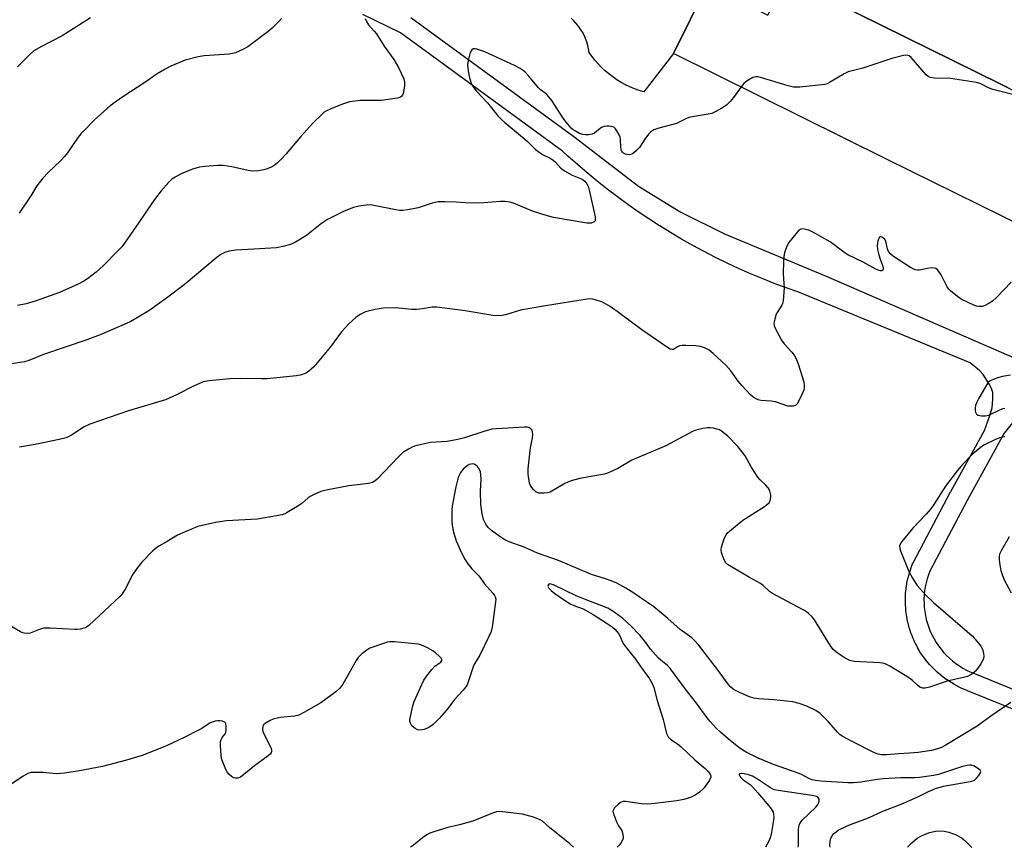
# Model space of a CAD drawing. Units: inches. Extents: x 1255762 to 1261762, y 485455 to 489455.
# Drawn here: x 1260660 to 1260978, y 485455 to 485722 of the extents above; entities that cross this region are included whole.
import ezdxf

# ---------------------------------------------------------------- set-up
doc = ezdxf.new("R2010")
doc.units = ezdxf.units.IN
doc.header["$MEASUREMENT"] = 0
for name, color, linetype in [('BLDG-Footprint', 5, 'Continuous'), ('TRANS-Non Street Sidewalk', 7, 'Continuous'), ('TRANS-Parking Lot', 4, 'Continuous'), ('Undefined', 1, 'Continuous')]:
    doc.layers.add(name, color=color, linetype=linetype)

msp = doc.modelspace()

# ---------------------------------------------------------------- linework, layer by layer
at = {"layer": 'BLDG-Footprint', "elevation": 284.42}
msp.add_lwpolyline([(1260907.3, 485735.85), (1260976.54, 485701.57), (1260978.69, 485700.5), (1260997.38, 485691.25), (1261016.07, 485681.99), (1260999.19, 485647.89), (1260939.86, 485677.27), (1260870.84, 485711.45), (1260881.77, 485733.53), (1260901.34, 485723.83), (1260903.59, 485728.36), (1260906.56, 485734.36)], close=True, dxfattribs=at)
at = {"layer": 'TRANS-Non Street Sidewalk'}
for points in [[(1260989.71, 485495.9, 0), (1260965.71, 485505.64, 0), (1260965.63, 485505.68, 0), (1260964.3, 485506.23, 0), (1260964.16, 485506.29, 0), (1260962.81, 485506.93, 0), (1260962.65, 485507.01, 0), (1260961.33, 485507.73, 0), (1260961.27, 485507.76, 0), (1260961.19, 485507.81, 0), (1260959.91, 485508.6, 0), (1260959.79, 485508.68, 0), (1260958.55, 485509.53, 0), (1260958.43, 485509.63, 0), (1260957.24, 485510.55, 0), (1260957.13, 485510.63, 0), (1260955.98, 485511.62, 0), (1260955.85, 485511.74, 0), (1260954.77, 485512.78, 0), (1260954.67, 485512.88, 0), (1260953.64, 485513.97, 0), (1260953.52, 485514.1, 0), (1260952.56, 485515.26, 0), (1260952.47, 485515.37, 0), (1260951.56, 485516.57, 0), (1260951.47, 485516.69, 0), (1260950.63, 485517.93, 0), (1260950.53, 485518.09, 0), (1260949.75, 485519.39, 0), (1260949.69, 485519.51, 0), (1260948.98, 485520.84, 0), (1260948.92, 485520.98, 0), (1260948.29, 485522.34, 0), (1260948.23, 485522.48, 0), (1260947.67, 485523.87, 0), (1260947.63, 485523.96, 0), (1260947.61, 485524.03, 0), (1260947.13, 485525.45, 0), (1260947.08, 485525.6, 0), (1260946.67, 485527.05, 0), (1260946.63, 485527.2, 0), (1260946.3, 485528.66, 0), (1260946.27, 485528.81, 0), (1260946.02, 485530.3, 0), (1260946, 485530.46, 0), (1260945.83, 485531.95, 0), (1260945.82, 485532.11, 0), (1260945.73, 485533.61, 0), (1260945.72, 485533.77, 0), (1260945.71, 485535.28, 0), (1260945.71, 485535.43, 0), (1260945.78, 485536.92, 0), (1260945.8, 485537.08, 0), (1260945.94, 485538.57, 0), (1260945.96, 485538.73, 0), (1260946.18, 485540.21, 0), (1260946.2, 485540.28, 0), (1260946.22, 485540.38, 0), (1260946.53, 485541.85, 0), (1260946.56, 485541.99, 0), (1260946.94, 485543.43, 0), (1260946.99, 485543.6, 0), (1260947.45, 485545.02, 0), (1260947.49, 485545.15, 0), (1260948.04, 485546.58, 0), (1260948.19, 485546.9, 0), (1260960.3, 485569.88, 0), (1260960.36, 485569.99, 0), (1260971.2, 485589.74, 0), (1260972.9, 485594.26, 0), (1260973.69, 485596.99, 0), (1260973.99, 485599.8, 0), (1260973.9, 485601.99, 0), (1260973.54, 485603.22, 0), (1260972.9, 485604.59, 0), (1260970.85, 485607.82, 0), (1260969.73, 485608.96, 0), (1260966.57, 485611.5, 0), (1260910.98, 485634.44, 0), (1260907.23, 485635.76, 0), (1260903.37, 485637.2, 0), (1260903.31, 485637.22, 0), (1260899.49, 485638.74, 0), (1260895.67, 485640.35, 0), (1260891.89, 485642.02, 0), (1260888.14, 485643.76, 0), (1260884.41, 485645.59, 0), (1260880.73, 485647.48, 0), (1260877.09, 485649.45, 0), (1260873.49, 485651.49, 0), (1260869.92, 485653.6, 0), (1260866.43, 485655.76, 0), (1260866.37, 485655.79, 0), (1260862.92, 485658.03, 0), (1260859.48, 485660.34, 0), (1260856.09, 485662.72, 0), (1260852.75, 485665.17, 0), (1260849.46, 485667.67, 0), (1260846.21, 485670.25, 0), (1260843.04, 485672.87, 0), (1260843, 485672.91, 0), (1260839.88, 485675.6, 0), (1260836.8, 485678.35, 0), (1260835.06, 485679.96, 0), (1260782.79, 485718.13, 0), (1260770.6, 485724.09, 0)], [(1260786.11, 485723.13, 0), (1260838.74, 485684.7, 0), (1260859.51, 485668.64, 0), (1260873.18, 485660.23, 0), (1260887.28, 485653.21, 0), (1260920.09, 485639.58, 0), (1260984.05, 485611.76, 0)], [(1260981.57, 485593.75, 0), (1260977.57, 485588.87, 0), (1260965.62, 485567.12, 0), (1260953.58, 485544.26, 0), (1260953.13, 485543.11, 0), (1260952.72, 485541.82, 0), (1260952.38, 485540.54, 0), (1260952.11, 485539.23, 0), (1260951.9, 485537.9, 0), (1260951.77, 485536.56, 0), (1260951.71, 485535.23, 0), (1260951.72, 485533.89, 0), (1260951.8, 485532.55, 0), (1260951.95, 485531.23, 0), (1260952.17, 485529.9, 0), (1260952.47, 485528.6, 0), (1260952.84, 485527.3, 0), (1260953.27, 485526.03, 0), (1260953.76, 485524.8, 0), (1260954.33, 485523.57, 0), (1260954.96, 485522.37, 0), (1260955.64, 485521.24, 0), (1260956.39, 485520.13, 0), (1260957.21, 485519.05, 0), (1260958.06, 485518.02, 0), (1260958.98, 485517.06, 0), (1260959.95, 485516.12, 0), (1260960.97, 485515.24, 0), (1260962.03, 485514.43, 0), (1260963.14, 485513.66, 0), (1260964.27, 485512.96, 0), (1260965.45, 485512.32, 0), (1260966.66, 485511.74, 0), (1260967.97, 485511.2, 0), (1260968.04, 485511.17, 0), (1260991.5, 485501.65, 0)]]:
    msp.add_polyline3d(points, dxfattribs=at)
at = {"layer": 'TRANS-Parking Lot'}
for points in [[(1260978.69, 485700.5, 0), (1260976.54, 485701.57, 0), (1260907.3, 485735.85, 0)], [(1260881.77, 485733.53, 0), (1260870.84, 485711.45, 0), (1260861.3, 485699.05, 0), (1260859.78, 485699.52, 0), (1260858.28, 485700.07, 0), (1260856.81, 485700.69, 0), (1260855.37, 485701.39, 0), (1260853.97, 485702.15, 0), (1260852.61, 485702.99, 0), (1260851.29, 485703.89, 0), (1260850.02, 485704.86, 0), (1260848.8, 485705.89, 0), (1260847.63, 485706.98, 0), (1260846.52, 485708.12, 0), (1260845.47, 485709.32, 0), (1260844.48, 485710.58, 0), (1260843.59, 485711.81, 0), (1260843.43, 485712.96, 0), (1260843.19, 485714.09, 0), (1260842.87, 485715.21, 0), (1260842.48, 485716.3, 0), (1260842.01, 485717.36, 0), (1260841.47, 485718.39, 0), (1260840.86, 485719.37, 0), (1260840.19, 485720.32, 0), (1260839.45, 485721.21, 0), (1260838.65, 485722.05, 0), (1260837.79, 485722.83, 0)]]:
    msp.add_polyline3d(points, dxfattribs=at)
at = {"layer": 'Undefined'}
for points, elevation in [([(1260682.66, 485723.04), (1260673.49, 485717.22), (1260666.86, 485713.73), (1260664.43, 485712.3), (1260663.29, 485711.4), (1260659.12, 485707.14)], 290), ([(1260982.85, 485697.54), (1260973.9, 485699.84), (1260972.52, 485700.34), (1260969.8, 485701.76), (1260968.71, 485702.09), (1260960.32, 485703.34), (1260955.1, 485703.48), (1260953.72, 485703.67), (1260953.02, 485704.05), (1260952.4, 485704.63), (1260947.6, 485710.17), (1260946.97, 485710.69), (1260946.24, 485710.94), (1260945.12, 485710.83), (1260941.36, 485709.81), (1260931.99, 485706.78), (1260927.25, 485705.57), (1260925.94, 485704.92), (1260921.26, 485702.06), (1260920.5, 485701.69), (1260919.68, 485701.46), (1260911.59, 485700.64), (1260909.56, 485700.58), (1260907.83, 485700.98), (1260898.94, 485703.74), (1260898.08, 485703.93), (1260897.52, 485703.96), (1260896.49, 485703.68), (1260894.67, 485702.68), (1260893.56, 485701.77), (1260892.65, 485700.65)], 284), ([(1260979.6, 485607.62), (1260977.1, 485607.14), (1260975.47, 485606.66), (1260974.13, 485606.16), (1260973.12, 485605.69), (1260972.48, 485605.19), (1260971.96, 485604.52), (1260969.43, 485600.18), (1260968.62, 485598.6), (1260968.38, 485597.78), (1260968.27, 485596.93), (1260968.25, 485596.09), (1260968.33, 485595.57), (1260968.64, 485595), (1260969.2, 485594.62), (1260970.28, 485594.4), (1260971.44, 485594.38), (1260972.67, 485594.67), (1260976.46, 485596.52), (1260977.28, 485596.83), (1260977.83, 485596.93)], 280), ([(1260946.41, 485455.06), (1260947.74, 485456.52), (1260948.6, 485457.31), (1260949.47, 485457.97), (1260951.11, 485458.91), (1260953.44, 485459.85), (1260955.98, 485460.43), (1260958.27, 485460.27), (1260959.71, 485459.92), (1260962.08, 485459.08), (1260963.77, 485458.1), (1260964.9, 485457.27), (1260965.92, 485456.3), (1260967.13, 485455.05)], 278)]:
    msp.add_lwpolyline(points, dxfattribs=dict(at, elevation=elevation))
for points in [[(1260771.33, 485722.74, 286), (1260771.63, 485721.98, 286), (1260772.41, 485720.77, 286), (1260774.29, 485718.7, 286), (1260774.97, 485717.83, 286), (1260777.48, 485713.83, 286), (1260780.63, 485709.52, 286), (1260782.06, 485706.9, 286), (1260783.8, 485703.26, 286), (1260784.05, 485702.18, 286), (1260784.01, 485701.05, 286), (1260783.6, 485698.53, 286), (1260783.43, 485698.04, 286), (1260783.17, 485697.64, 286), (1260782.51, 485697.27, 286), (1260781.68, 485697.07, 286), (1260776.66, 485696.31, 286), (1260775.18, 485696.25, 286), (1260769.82, 485696.25, 286), (1260766.3, 485695.81, 286), (1260764.33, 485695.21, 286), (1260760.2, 485693.59, 286), (1260758.86, 485692.98, 286), (1260758.13, 485692.48, 286), (1260757.46, 485691.91, 286), (1260754.46, 485689.01, 286), (1260750.58, 485684.64, 286), (1260745.86, 485679.01, 286), (1260744.42, 485677.51, 286), (1260742.91, 485676.07, 286), (1260741.99, 485675.33, 286), (1260741, 485674.77, 286), (1260739.68, 485674.2, 286), (1260738.6, 485673.89, 286), (1260736.95, 485673.59, 286), (1260734.98, 485673.48, 286), (1260733.57, 485673.63, 286), (1260728.27, 485674.85, 286), (1260725.49, 485675.27, 286), (1260723.74, 485675.28, 286), (1260719.56, 485674.97, 286), (1260717.81, 485674.71, 286), (1260715.63, 485674.11, 286), (1260711.99, 485672.55, 286), (1260709.97, 485671.55, 286), (1260708.96, 485670.86, 286), (1260707.94, 485669.86, 286), (1260705.47, 485667.07, 286), (1260703.68, 485664.78, 286), (1260702.32, 485662.91, 286), (1260698.33, 485656.86, 286), (1260692.85, 485649.17, 286), (1260691.66, 485647.86, 286), (1260686.88, 485643.03, 286), (1260685.6, 485641.8, 286), (1260684.49, 485640.87, 286), (1260681.75, 485638.72, 286), (1260680.54, 485637.9, 286), (1260678.74, 485636.94, 286), (1260672.66, 485634.28, 286), (1260665.19, 485631.61, 286), (1260661.87, 485630.66, 286), (1260659.1, 485630.11, 286)], [(1260744.32, 485722.78, 288), (1260743.4, 485721.69, 288), (1260741.33, 485719.65, 288), (1260740, 485718.55, 288), (1260733.41, 485713.65, 288), (1260731.88, 485712.81, 288), (1260729.5, 485711.73, 288), (1260728.49, 485711.42, 288), (1260727.4, 485711.26, 288), (1260719.38, 485710.72, 288), (1260717.38, 485710.44, 288), (1260713.21, 485709.35, 288), (1260708.62, 485707.33, 288), (1260706.79, 485706.36, 288), (1260704.23, 485704.86, 288), (1260700.17, 485702.09, 288), (1260693.15, 485697.51, 288), (1260689.89, 485695.26, 288), (1260688.14, 485693.82, 288), (1260683.9, 485689.96, 288), (1260680.58, 485686.65, 288), (1260679.59, 485685.55, 288), (1260678.72, 485684.44, 288), (1260675.27, 485679.4, 288), (1260674.29, 485678.15, 288), (1260673.1, 485676.94, 288), (1260668.85, 485672.95, 288), (1260667.25, 485671.25, 288), (1260665.39, 485668.75, 288), (1260663.37, 485665.47, 288), (1260659.7, 485659.86, 288)], [(1260892.65, 485700.65, 284), (1260890.28, 485697.3, 284), (1260889.16, 485695.98, 284), (1260887.93, 485694.78, 284), (1260886.49, 485693.84, 284), (1260884.48, 485692.71, 284), (1260883.18, 485692.11, 284), (1260882.07, 485691.84, 284), (1260877.5, 485691.12, 284), (1260875.85, 485690.77, 284), (1260874.81, 485690.39, 284), (1260872.89, 485689.35, 284), (1260871.78, 485688.86, 284), (1260866.1, 485687.38, 284), (1260864.49, 485686.78, 284), (1260863.59, 485686.22, 284), (1260862.81, 485685.44, 284), (1260861.64, 485683.83, 284), (1260859.9, 485681.15, 284), (1260858.94, 485680.11, 284), (1260858.08, 485679.39, 284), (1260857.38, 485678.97, 284), (1260856.62, 485678.77, 284), (1260855.83, 485678.81, 284), (1260855.34, 485678.95, 284), (1260854.71, 485679.3, 284), (1260854.35, 485679.62, 284), (1260854.1, 485680.02, 284), (1260853.94, 485680.49, 284), (1260853.83, 485681.27, 284), (1260853.8, 485683.56, 284), (1260853.65, 485684.4, 284), (1260853.32, 485685.18, 284), (1260852.61, 485686.44, 284), (1260852.13, 485687.14, 284), (1260851.55, 485687.68, 284), (1260850.86, 485687.94, 284), (1260850.09, 485688.03, 284), (1260849.3, 485688.02, 284), (1260848.47, 485687.84, 284), (1260847.66, 485687.52, 284), (1260847.16, 485687.23, 284), (1260845.31, 485685.69, 284), (1260844.57, 485685.41, 284), (1260843.49, 485685.21, 284), (1260842.39, 485685.15, 284), (1260841.58, 485685.27, 284), (1260840.53, 485685.68, 284), (1260839.26, 485686.35, 284), (1260838.52, 485686.8, 284), (1260837.86, 485687.32, 284), (1260836.2, 485689.28, 284), (1260835.02, 485690.94, 284), (1260831.55, 485696.33, 284), (1260830.67, 485697.52, 284), (1260829.86, 485698.32, 284), (1260827.87, 485699.81, 284), (1260827.25, 485700.36, 284), (1260824.15, 485704.15, 284), (1260822.98, 485705.44, 284), (1260822.34, 485706.02, 284), (1260821.38, 485706.64, 284), (1260819.57, 485707.58, 284), (1260809.91, 485711.97, 284), (1260807.43, 485712.9, 284), (1260806.88, 485713.01, 284), (1260806.24, 485712.98, 284), (1260805.72, 485712.69, 284), (1260805.25, 485711.77, 284), (1260804.55, 485709.25, 284), (1260804.35, 485707.83, 284), (1260804.53, 485705.87, 284), (1260804.96, 485703.66, 284), (1260805.71, 485701.58, 284), (1260806.38, 485700.4, 284), (1260807.27, 485699.32, 284), (1260810.86, 485695.58, 284), (1260814.19, 485691.38, 284), (1260815.33, 485690.1, 284), (1260816.37, 485689.17, 284), (1260822.15, 485684.49, 284), (1260823.69, 485683.07, 284), (1260826.28, 485680.46, 284), (1260828.57, 485678.86, 284), (1260831, 485677.61, 284), (1260831.88, 485677.07, 284), (1260832.72, 485676.34, 284), (1260834.52, 485674.47, 284), (1260835.64, 485673.59, 284), (1260838.15, 485672.17, 284), (1260841.39, 485670.84, 284), (1260842.25, 485670.19, 284), (1260842.9, 485669.34, 284), (1260843.28, 485668.63, 284), (1260843.78, 485666.92, 284), (1260845.59, 485658.69, 284), (1260845.62, 485657.64, 284), (1260845.54, 485657.42, 284), (1260845.24, 485657.09, 284), (1260844.33, 485656.69, 284), (1260843.78, 485656.63, 284), (1260842.91, 485656.68, 284), (1260832.08, 485658.51, 284), (1260828.66, 485659.45, 284), (1260825.32, 485660.55, 284), (1260819.26, 485663.08, 284), (1260818.07, 485663.41, 284), (1260816.47, 485663.65, 284), (1260815.02, 485663.64, 284), (1260809.68, 485663.19, 284), (1260807.94, 485663.13, 284), (1260803.65, 485663.2, 284), (1260800.71, 485663.41, 284), (1260796.91, 485663.55, 284), (1260794.87, 485663.53, 284), (1260792.99, 485663.13, 284), (1260789.78, 485662, 284), (1260788.43, 485661.61, 284), (1260785.11, 485660.94, 284), (1260783.45, 485660.78, 284), (1260782.37, 485660.79, 284), (1260781.26, 485660.93, 284), (1260774.68, 485662.3, 284), (1260773.21, 485662.54, 284), (1260771.8, 485662.53, 284), (1260769.31, 485662.19, 284), (1260767.62, 485661.7, 284), (1260764.56, 485660.56, 284), (1260759.16, 485657.87, 284), (1260757.2, 485656.55, 284), (1260753.61, 485653.6, 284), (1260752.44, 485652.73, 284), (1260748.87, 485650.58, 284), (1260747.28, 485649.81, 284), (1260744.75, 485649.1, 284), (1260742.74, 485648.7, 284), (1260735.4, 485648.24, 284), (1260729.44, 485647.99, 284), (1260727.45, 485647.65, 284), (1260726.08, 485647.21, 284), (1260724.79, 485646.49, 284), (1260723.58, 485645.64, 284), (1260712.88, 485636.79, 284), (1260707.26, 485632.44, 284), (1260701.55, 485628.34, 284), (1260695.66, 485624.91, 284), (1260693.51, 485623.89, 284), (1260685.84, 485620.62, 284), (1260681.45, 485619.01, 284), (1260667.55, 485614.24, 284), (1260662.77, 485612.34, 284), (1260661.41, 485611.9, 284), (1260660.02, 485611.62, 284), (1260657.22, 485611.23, 284)], [(1260979.87, 485637.63, 282), (1260975.09, 485632.69, 282), (1260973.79, 485631.5, 282), (1260972.42, 485630.56, 282), (1260971.46, 485630.04, 282), (1260970.44, 485629.76, 282), (1260969.4, 485629.74, 282), (1260968.66, 485629.89, 282), (1260967.82, 485630.19, 282), (1260963.75, 485632.13, 282), (1260962.56, 485632.94, 282), (1260960.32, 485634.77, 282), (1260959.71, 485635.37, 282), (1260959.2, 485636.07, 282), (1260957.63, 485639.3, 282), (1260957.03, 485640.32, 282), (1260956.17, 485641.46, 282), (1260955.57, 485641.99, 282), (1260955.11, 485642.18, 282), (1260954.3, 485642.22, 282), (1260952.86, 485642.04, 282), (1260950.11, 485641.52, 282), (1260949.6, 485641.5, 282), (1260948.91, 485641.63, 282), (1260948.17, 485641.94, 282), (1260947.41, 485642.38, 282), (1260941.91, 485645.87, 282), (1260941, 485646.6, 282), (1260940.26, 485647.46, 282), (1260939.89, 485648.38, 282), (1260939.53, 485650.36, 282), (1260939.37, 485650.89, 282), (1260938.92, 485651.56, 282), (1260938.06, 485652.17, 282), (1260937.65, 485652.28, 282), (1260937.47, 485652.26, 282), (1260937.21, 485652.01, 282), (1260936.8, 485650.8, 282), (1260936.58, 485649.38, 282), (1260936.67, 485648.2, 282), (1260937.09, 485646.45, 282), (1260937.52, 485645, 282), (1260938.32, 485642.97, 282), (1260938.51, 485642.27, 282), (1260938.53, 485641.85, 282), (1260938.4, 485641.52, 282), (1260938.15, 485641.31, 282), (1260937.73, 485641.26, 282), (1260936.97, 485641.44, 282), (1260936.17, 485641.77, 282), (1260932.08, 485644.09, 282), (1260927.13, 485646.4, 282), (1260925.79, 485647.3, 282), (1260921.42, 485650.64, 282), (1260916.1, 485653.69, 282), (1260914.79, 485654.3, 282), (1260913.71, 485654.67, 282), (1260912.61, 485654.84, 282), (1260911.97, 485654.75, 282), (1260911.34, 485654.38, 282), (1260910.73, 485653.77, 282), (1260908.13, 485650.47, 282), (1260907.44, 485649.2, 282), (1260906.68, 485647.05, 282), (1260906.47, 485645.91, 282), (1260906.39, 485644.44, 282), (1260906.31, 485640.29, 282), (1260906.55, 485635.76, 282), (1260906.24, 485631.59, 282), (1260906.07, 485630.73, 282), (1260905.87, 485630.2, 282), (1260904.31, 485627.78, 282), (1260903.92, 485627.03, 282), (1260903.52, 485625.7, 282), (1260903.3, 485624.35, 282), (1260903.37, 485623.55, 282), (1260903.66, 485622.75, 282), (1260905.75, 485618.85, 282), (1260906.62, 485617.68, 282), (1260909.07, 485615.04, 282), (1260909.76, 485614.08, 282), (1260910.5, 485612.8, 282), (1260911.13, 485611.19, 282), (1260912.92, 485605.38, 282), (1260913.09, 485604.32, 282), (1260913.08, 485603.54, 282), (1260912.88, 485602.72, 282), (1260912.21, 485601.11, 282), (1260911.36, 485599.25, 282), (1260910.8, 485598.29, 282), (1260910.21, 485597.8, 282), (1260909.45, 485597.57, 282), (1260908.61, 485597.51, 282), (1260907.75, 485597.6, 282), (1260903.83, 485598.95, 282), (1260902.39, 485599.17, 282), (1260899.02, 485599.43, 282), (1260898.22, 485599.61, 282), (1260897.49, 485599.93, 282), (1260896.58, 485600.5, 282), (1260895.73, 485601.18, 282), (1260892.99, 485604.1, 282), (1260891.69, 485605.65, 282), (1260889.35, 485608.94, 282), (1260887.7, 485610.83, 282), (1260883.71, 485614.58, 282), (1260882.38, 485615.66, 282), (1260880.89, 485616.41, 282), (1260879.58, 485616.85, 282), (1260878.1, 485617.03, 282), (1260874.8, 485617.17, 282), (1260873.61, 485617.16, 282), (1260872.78, 485617.02, 282), (1260872.18, 485616.73, 282), (1260871.15, 485616.03, 282), (1260870.73, 485615.84, 282), (1260870.28, 485615.82, 282), (1260869.81, 485615.98, 282), (1260868.61, 485616.71, 282), (1260860.62, 485622.25, 282), (1260852.7, 485628.09, 282), (1260850.37, 485629.7, 282), (1260848.91, 485630.61, 282), (1260847.9, 485631.14, 282), (1260845.28, 485632.05, 282), (1260844.18, 485632.21, 282), (1260843.01, 485632.12, 282), (1260828.85, 485629.88, 282), (1260821.5, 485628.51, 282), (1260816.68, 485627.09, 282), (1260815.59, 485626.87, 282), (1260814.24, 485626.72, 282), (1260812.55, 485626.82, 282), (1260803.63, 485628.33, 282), (1260794.42, 485629.5, 282), (1260792.96, 485629.48, 282), (1260789.84, 485628.95, 282), (1260787.9, 485628.75, 282), (1260786.44, 485628.81, 282), (1260781.15, 485629.27, 282), (1260777.11, 485629.25, 282), (1260774.53, 485628.79, 282), (1260771.42, 485627.99, 282), (1260769.69, 485627.15, 282), (1260768.34, 485626.2, 282), (1260766.07, 485624.12, 282), (1260763.73, 485621.59, 282), (1260760.14, 485616.76, 282), (1260754.75, 485610.23, 282), (1260753.95, 485609.47, 282), (1260753.09, 485608.79, 282), (1260752.13, 485608.25, 282), (1260751.11, 485607.8, 282), (1260750.3, 485607.56, 282), (1260749.13, 485607.37, 282), (1260739.59, 485606.4, 282), (1260737.82, 485606.35, 282), (1260731.07, 485606.47, 282), (1260727.66, 485606.38, 282), (1260721.03, 485605.72, 282), (1260719.05, 485605.36, 282), (1260715.87, 485604.05, 282), (1260710.39, 485601.18, 282), (1260706.85, 485599.63, 282), (1260694.94, 485596.02, 282), (1260682.44, 485591.76, 282), (1260680.63, 485590.86, 282), (1260676.59, 485588.14, 282), (1260674.78, 485587.29, 282), (1260672.6, 485586.74, 282), (1260664.81, 485585.15, 282), (1260659.71, 485584.27, 282)], [(1260977.8, 485587.67, 280), (1260976.82, 485587.51, 280), (1260975.03, 485586.88, 280), (1260971.01, 485584.95, 280), (1260969.82, 485584.12, 280), (1260967.38, 485582.04, 280), (1260964.17, 485578.66, 280), (1260962.44, 485576.66, 280), (1260958.63, 485571.67, 280), (1260954.89, 485565.78, 280), (1260953.89, 485564.34, 280), (1260952.44, 485562.67, 280), (1260948.06, 485558.14, 280), (1260944.56, 485553.83, 280), (1260944.09, 485553.14, 280), (1260943.81, 485552.42, 280), (1260943.88, 485551.62, 280), (1260944.14, 485550.8, 280), (1260946.85, 485544.15, 280), (1260948, 485541.95, 280), (1260949.52, 485539.58, 280), (1260952.23, 485536.58, 280), (1260954.75, 485534.16, 280), (1260967.27, 485523.42, 280), (1260968.79, 485521.68, 280), (1260970.03, 485520.08, 280), (1260970.55, 485519.05, 280), (1260970.93, 485517.63, 280), (1260971, 485516.77, 280), (1260970.88, 485516.01, 280), (1260970.53, 485515.03, 280), (1260970.1, 485514.28, 280), (1260969.11, 485512.87, 280), (1260968.37, 485512, 280), (1260967.49, 485511.25, 280), (1260966.53, 485510.61, 280), (1260965.75, 485510.25, 280), (1260964.92, 485510.01, 280), (1260959.2, 485508.77, 280), (1260953.49, 485506.81, 280), (1260952.08, 485506.43, 280), (1260951.29, 485506.43, 280), (1260950.37, 485506.8, 280), (1260949.68, 485507.32, 280), (1260947.97, 485508.96, 280), (1260947.03, 485509.67, 280), (1260940.74, 485513.54, 280), (1260939.2, 485514.35, 280), (1260938.37, 485514.58, 280), (1260937.49, 485514.67, 280), (1260929.16, 485515.1, 280), (1260927.78, 485515.43, 280), (1260926.3, 485516.15, 280), (1260923.68, 485517.88, 280), (1260923.03, 485518.38, 280), (1260922.45, 485518.96, 280), (1260921.59, 485520.17, 280), (1260916.35, 485528.57, 280), (1260915.64, 485529.49, 280), (1260914.44, 485530.63, 280), (1260913.76, 485531.13, 280), (1260912.74, 485531.73, 280), (1260902.82, 485536.99, 280), (1260901.87, 485537.65, 280), (1260899.82, 485539.63, 280), (1260898.99, 485540.31, 280), (1260895.34, 485542.24, 280), (1260889.53, 485545.63, 280), (1260888.32, 485546.41, 280), (1260887.7, 485546.97, 280), (1260887.29, 485547.66, 280), (1260886.78, 485548.96, 280), (1260886.39, 485550.3, 280), (1260886.29, 485551.11, 280), (1260886.39, 485551.96, 280), (1260886.78, 485553.37, 280), (1260887.35, 485555.05, 280), (1260887.84, 485556.04, 280), (1260888.31, 485556.64, 280), (1260888.93, 485557.23, 280), (1260893.2, 485560.68, 280), (1260900.19, 485565.11, 280), (1260901.36, 485565.96, 280), (1260901.73, 485566.37, 280), (1260902.06, 485567.05, 280), (1260902.27, 485568.07, 280), (1260902.25, 485568.87, 280), (1260901.95, 485570.2, 280), (1260901.47, 485571.18, 280), (1260900.7, 485572.03, 280), (1260898.82, 485573.77, 280), (1260898.09, 485574.62, 280), (1260895.94, 485578, 280), (1260893.94, 485581.54, 280), (1260892.91, 485582.95, 280), (1260891.65, 485584.48, 280), (1260888.4, 485587.84, 280), (1260886.4, 485589.48, 280), (1260885.66, 485589.88, 280), (1260884.86, 485590.15, 280), (1260883.77, 485590.42, 280), (1260882.66, 485590.59, 280), (1260881.81, 485590.56, 280), (1260880.38, 485590.31, 280), (1260878.11, 485589.77, 280), (1260877.01, 485589.4, 280), (1260868.4, 485584.77, 280), (1260857.41, 485580.08, 280), (1260852.92, 485577.4, 280), (1260850.36, 485576.21, 280), (1260849.57, 485575.92, 280), (1260848.44, 485575.64, 280), (1260840.62, 485574.2, 280), (1260837.84, 485573.42, 280), (1260836.75, 485573.03, 280), (1260835.79, 485572.59, 280), (1260831, 485569.82, 280), (1260830.19, 485569.55, 280), (1260829.06, 485569.42, 280), (1260827.37, 485569.48, 280), (1260826.85, 485569.63, 280), (1260826.38, 485569.91, 280), (1260825.74, 485570.5, 280), (1260824.99, 485571.41, 280), (1260824.7, 485571.92, 280), (1260824.43, 485572.73, 280), (1260823.98, 485575.61, 280), (1260823.96, 485577.36, 280), (1260824.69, 485584.1, 280), (1260825.38, 485587.33, 280), (1260825.47, 485588.37, 280), (1260825.39, 485589.21, 280), (1260825.12, 485589.93, 280), (1260824.78, 485590.28, 280), (1260824.11, 485590.63, 280), (1260823.59, 485590.75, 280), (1260822.74, 485590.77, 280), (1260813.68, 485590.26, 280), (1260812.2, 485590.11, 280), (1260809.64, 485589.4, 280), (1260803.44, 485587.36, 280), (1260801.21, 485586.81, 280), (1260797.84, 485586.16, 280), (1260792.45, 485585.77, 280), (1260789.53, 485585.21, 280), (1260787.3, 485584.6, 280), (1260786.51, 485584.3, 280), (1260785.27, 485583.67, 280), (1260784.08, 485582.95, 280), (1260783.4, 485582.44, 280), (1260782.13, 485581.2, 280), (1260775.19, 485573.93, 280), (1260774.6, 485573.42, 280), (1260773.75, 485572.94, 280), (1260772.4, 485572.61, 280), (1260766.01, 485571.79, 280), (1260758.73, 485570.41, 280), (1260757.03, 485569.94, 280), (1260754.9, 485569.05, 280), (1260753.62, 485568.41, 280), (1260752.92, 485567.92, 280), (1260750.84, 485566.12, 280), (1260749.93, 485565.47, 280), (1260746.14, 485563.18, 280), (1260745.36, 485562.78, 280), (1260744.53, 485562.49, 280), (1260736.61, 485561.02, 280), (1260726.6, 485560.48, 280), (1260723.05, 485559.99, 280), (1260717.33, 485558.7, 280), (1260713.2, 485557.01, 280), (1260710.79, 485555.9, 280), (1260707.41, 485553.83, 280), (1260704.69, 485552.28, 280), (1260703.54, 485551.48, 280), (1260702.68, 485550.72, 280), (1260699.24, 485547.16, 280), (1260697.64, 485545.11, 280), (1260696.03, 485542.72, 280), (1260694.05, 485538.73, 280), (1260692.89, 485536.98, 280), (1260692.14, 485536.07, 280), (1260682.11, 485526.69, 280), (1260681.41, 485526.2, 280), (1260680.91, 485525.96, 280), (1260679.29, 485525.47, 280), (1260678.44, 485525.36, 280), (1260677.57, 485525.36, 280), (1260669.66, 485525.85, 280), (1260667.62, 485525.86, 280), (1260666.38, 485525.56, 280), (1260664.26, 485524.64, 280), (1260663.24, 485524.28, 280), (1260662.23, 485524.12, 280), (1260661.4, 485524.18, 280), (1260660.86, 485524.3, 280), (1260660.06, 485524.64, 280), (1260656.7, 485526.59, 280)], [(1260979.76, 485501.79, 278), (1260973.3, 485497.37, 278), (1260968.89, 485494.16, 278), (1260958.53, 485487.98, 278), (1260957.33, 485487.34, 278), (1260956.11, 485486.89, 278), (1260954.1, 485486.36, 278), (1260949.81, 485485.65, 278), (1260947.04, 485485.42, 278), (1260943.46, 485485.25, 278), (1260939.59, 485484.91, 278), (1260937.92, 485484.95, 278), (1260936.83, 485485.16, 278), (1260935.49, 485485.73, 278), (1260928.53, 485489.19, 278), (1260925.3, 485490.98, 278), (1260924.6, 485491.47, 278), (1260923.75, 485492.26, 278), (1260920.87, 485495.6, 278), (1260918.2, 485498.31, 278), (1260916.84, 485499.2, 278), (1260913.87, 485500.6, 278), (1260911.38, 485501.51, 278), (1260909.4, 485502, 278), (1260903.28, 485502.71, 278), (1260898.25, 485503.04, 278), (1260896.79, 485503.24, 278), (1260895.41, 485503.71, 278), (1260892.16, 485505.1, 278), (1260890.82, 485505.71, 278), (1260890.07, 485506.15, 278), (1260889.23, 485506.88, 278), (1260888.49, 485507.71, 278), (1260885.11, 485512.52, 278), (1260878.9, 485520.47, 278), (1260877.57, 485521.97, 278), (1260876.73, 485522.68, 278), (1260872.98, 485525.42, 278), (1260869.07, 485528.96, 278), (1260864.48, 485532.76, 278), (1260857.69, 485537.35, 278), (1260855.45, 485538.77, 278), (1260852.57, 485540.35, 278), (1260850.77, 485541.15, 278), (1260848.93, 485541.81, 278), (1260844.42, 485543.22, 278), (1260833.78, 485547.65, 278), (1260826.93, 485550.06, 278), (1260822.63, 485552.06, 278), (1260817.8, 485553.73, 278), (1260816.45, 485554.4, 278), (1260814.53, 485555.67, 278), (1260812.13, 485557.42, 278), (1260811.08, 485558.38, 278), (1260810.26, 485559.47, 278), (1260809.58, 485560.96, 278), (1260809.05, 485562.81, 278), (1260808.64, 485565.84, 278), (1260808.59, 485570.13, 278), (1260808.77, 485574.11, 278), (1260808.72, 485575.23, 278), (1260808.56, 485576.33, 278), (1260808.17, 485577.35, 278), (1260807.5, 485578.21, 278), (1260807.04, 485578.54, 278), (1260806.54, 485578.78, 278), (1260806.05, 485578.88, 278), (1260805.59, 485578.86, 278), (1260804.91, 485578.67, 278), (1260804.25, 485578.31, 278), (1260802.98, 485577.22, 278), (1260802.08, 485576.08, 278), (1260801.66, 485575.31, 278), (1260801.37, 485574.52, 278), (1260800.6, 485571.51, 278), (1260799.4, 485565.22, 278), (1260799.29, 485564.07, 278), (1260799.26, 485562.04, 278), (1260799.3, 485560.3, 278), (1260799.42, 485559.14, 278), (1260799.82, 485556.84, 278), (1260800.7, 485554.09, 278), (1260802.45, 485550.17, 278), (1260803.58, 485547.95, 278), (1260804.5, 485546.62, 278), (1260805.8, 485545.03, 278), (1260808.02, 485542.8, 278), (1260809.82, 485540.14, 278), (1260812.62, 485537.06, 278), (1260813.1, 485536.4, 278), (1260813.31, 485535.97, 278), (1260813.46, 485535.21, 278), (1260813.43, 485534.35, 278), (1260812.32, 485526.14, 278), (1260811.98, 485524.73, 278), (1260811.29, 485523.13, 278), (1260808.33, 485517.1, 278), (1260806.66, 485514.36, 278), (1260806.16, 485513.37, 278), (1260804.72, 485508.88, 278), (1260804.21, 485507.58, 278), (1260803.83, 485506.85, 278), (1260802.98, 485505.78, 278), (1260800.24, 485502.89, 278), (1260797.55, 485499.32, 278), (1260795.25, 485496.63, 278), (1260793.33, 485494.75, 278), (1260792.52, 485494.15, 278), (1260791.62, 485493.65, 278), (1260790.34, 485493.16, 278), (1260789, 485492.91, 278), (1260788.18, 485493.03, 278), (1260787.48, 485493.39, 278), (1260786.45, 485494.26, 278), (1260786.14, 485494.68, 278), (1260785.92, 485495.15, 278), (1260785.79, 485495.66, 278), (1260785.76, 485496.2, 278), (1260785.92, 485497.33, 278), (1260786.75, 485500.73, 278), (1260787.17, 485502.12, 278), (1260789.05, 485506.43, 278), (1260790.29, 485509, 278), (1260791.22, 485510.45, 278), (1260792.84, 485512.54, 278), (1260793.87, 485513.57, 278), (1260795.74, 485514.86, 278), (1260796.12, 485515.38, 278), (1260796.1, 485515.76, 278), (1260795.88, 485516.14, 278), (1260795.35, 485516.72, 278), (1260794.07, 485517.85, 278), (1260793.16, 485518.54, 278), (1260791.41, 485519.51, 278), (1260789.34, 485520.43, 278), (1260788.5, 485520.64, 278), (1260787.32, 485520.79, 278), (1260780.77, 485521.38, 278), (1260779.29, 485521.43, 278), (1260778.43, 485521.29, 278), (1260777.58, 485521.05, 278), (1260772.83, 485519.35, 278), (1260771.84, 485518.78, 278), (1260770.31, 485517.52, 278), (1260769.09, 485516.34, 278), (1260768.41, 485515.41, 278), (1260764.09, 485507.79, 278), (1260763.19, 485506.44, 278), (1260761.91, 485505.31, 278), (1260757.03, 485501.69, 278), (1260751.56, 485498.57, 278), (1260749.96, 485497.79, 278), (1260748.53, 485497.47, 278), (1260743.91, 485496.94, 278), (1260742.48, 485496.7, 278), (1260741.67, 485496.44, 278), (1260740.64, 485495.97, 278), (1260739.4, 485495.3, 278), (1260738.76, 485494.84, 278), (1260738.45, 485494.46, 278), (1260738.29, 485494.03, 278), (1260738.24, 485493.29, 278), (1260738.33, 485492.52, 278), (1260738.81, 485491.23, 278), (1260740.93, 485487.33, 278), (1260741.14, 485486.55, 278), (1260741.1, 485486.06, 278), (1260740.94, 485485.6, 278), (1260740.65, 485485.17, 278), (1260740.02, 485484.58, 278), (1260735.65, 485481.42, 278), (1260731.55, 485478.03, 278), (1260731.06, 485477.72, 278), (1260730.27, 485477.42, 278), (1260729.45, 485477.35, 278), (1260728.83, 485477.52, 278), (1260728.17, 485477.93, 278), (1260727.34, 485478.72, 278), (1260726.78, 485479.39, 278), (1260726.33, 485480.15, 278), (1260725.23, 485482.92, 278), (1260725.01, 485483.78, 278), (1260724.86, 485484.93, 278), (1260724.63, 485487.86, 278), (1260724.63, 485489.01, 278), (1260724.71, 485489.55, 278), (1260724.91, 485490.05, 278), (1260725.18, 485490.52, 278), (1260726.12, 485491.69, 278), (1260726.33, 485492.16, 278), (1260726.48, 485492.98, 278), (1260726.48, 485494.12, 278), (1260726.36, 485494.92, 278), (1260726.14, 485495.34, 278), (1260725.97, 485495.5, 278), (1260725.28, 485495.81, 278), (1260724.46, 485495.95, 278), (1260723.66, 485495.94, 278), (1260722.88, 485495.81, 278), (1260721.34, 485495.3, 278), (1260720.62, 485494.88, 278), (1260718.58, 485493.45, 278), (1260717.35, 485492.76, 278), (1260713.14, 485490.64, 278), (1260707.24, 485487.86, 278), (1260699.3, 485484.69, 278), (1260694.25, 485483.16, 278), (1260686.51, 485481.18, 278), (1260679.17, 485479.73, 278), (1260674.33, 485479.03, 278), (1260671.75, 485478.81, 278), (1260667.42, 485479.23, 278), (1260665.93, 485479.27, 278), (1260663.55, 485479.17, 278), (1260662.43, 485478.9, 278), (1260660.91, 485478.05, 278), (1260653.25, 485473.03, 278)], [(1260979.21, 485555.34, 278), (1260976.7, 485551.06, 278), (1260976.11, 485549.76, 278), (1260975.99, 485549.06, 278), (1260976.03, 485547.93, 278), (1260976.24, 485546.2, 278), (1260976.56, 485544.47, 278), (1260977.05, 485542.81, 278), (1260977.59, 485541.46, 278), (1260979.81, 485537.28, 278)], [(1260921.4, 485455.06, 276), (1260921.33, 485455.76, 276), (1260921.4, 485456.9, 276), (1260921.69, 485458.02, 276), (1260922.05, 485458.77, 276), (1260922.55, 485459.38, 276), (1260923.34, 485460.1, 276), (1260924.03, 485460.55, 276), (1260926.91, 485461.97, 276), (1260928.84, 485462.78, 276), (1260933.77, 485464.57, 276), (1260938.46, 485466.72, 276), (1260944.4, 485469.02, 276), (1260949.73, 485471.33, 276), (1260953.2, 485473.06, 276), (1260955.48, 485474.05, 276), (1260958.04, 485474.8, 276), (1260966.65, 485476.35, 276), (1260967.5, 485476.57, 276), (1260968.02, 485476.8, 276), (1260968.68, 485477.34, 276), (1260969.43, 485478.23, 276), (1260969.86, 485478.92, 276), (1260970.02, 485479.57, 276), (1260969.82, 485479.96, 276), (1260969.45, 485480.31, 276), (1260967.99, 485481.24, 276), (1260966.94, 485481.6, 276), (1260966.43, 485481.62, 276), (1260965.65, 485481.52, 276), (1260963.81, 485481.02, 276), (1260958, 485479.09, 276), (1260956.37, 485478.61, 276), (1260954.8, 485478.3, 276), (1260950.23, 485477.64, 276), (1260948.71, 485477.52, 276), (1260944.24, 485477.48, 276), (1260938.63, 485477.16, 276), (1260936.64, 485476.94, 276), (1260931.35, 485476.08, 276), (1260928.91, 485475.91, 276), (1260927.12, 485475.9, 276), (1260918.47, 485476.39, 276), (1260916.72, 485476.63, 276), (1260915.57, 485476.88, 276), (1260914.56, 485477.26, 276), (1260912.41, 485478.44, 276), (1260911.4, 485478.89, 276), (1260903.17, 485481.86, 276), (1260898.2, 485483.8, 276), (1260894.29, 485485.78, 276), (1260892.34, 485487.02, 276), (1260889.22, 485489.43, 276), (1260886.08, 485492.2, 276), (1260884.65, 485493.58, 276), (1260882.72, 485495.67, 276), (1260881.74, 485496.86, 276), (1260878.25, 485501.6, 276), (1260874.71, 485506.14, 276), (1260869.93, 485512.72, 276), (1260868.88, 485513.8, 276), (1260866.78, 485515.46, 276), (1260865.94, 485516.26, 276), (1260863.46, 485519.06, 276), (1260861.58, 485521.64, 276), (1260860, 485523.59, 276), (1260857.15, 485526.44, 276), (1260854.47, 485528.93, 276), (1260851.28, 485531.32, 276), (1260849.61, 485532.26, 276), (1260842.71, 485535.05, 276), (1260839.4, 485536.28, 276), (1260832.39, 485539.77, 276), (1260831.37, 485540.08, 276), (1260830.92, 485540.13, 276), (1260830.57, 485540.03, 276), (1260830.37, 485539.75, 276), (1260830.33, 485539.36, 276), (1260830.6, 485538.74, 276), (1260831.34, 485537.98, 276), (1260832.51, 485537.07, 276), (1260836, 485534.67, 276), (1260837.67, 485533.64, 276), (1260838.66, 485533.19, 276), (1260841.67, 485532.07, 276), (1260844.97, 485530.24, 276), (1260849.14, 485527.59, 276), (1260851.08, 485526.24, 276), (1260851.96, 485525.48, 276), (1260853.06, 485524.15, 276), (1260853.66, 485523.18, 276), (1260854.27, 485521.53, 276), (1260854.79, 485520.56, 276), (1260858.6, 485515.83, 276), (1260859.96, 485513.82, 276), (1260863.15, 485509.43, 276), (1260864, 485508.01, 276), (1260864.5, 485506.69, 276), (1260865.64, 485502.5, 276), (1260867.55, 485496.37, 276), (1260868.64, 485491.77, 276), (1260869.09, 485490.79, 276), (1260869.86, 485490.03, 276), (1260872.29, 485488.38, 276), (1260873.19, 485487.64, 276), (1260877.78, 485483.28, 276), (1260881.13, 485480.52, 276), (1260882.06, 485479.53, 276), (1260882.67, 485478.67, 276), (1260882.86, 485478.21, 276), (1260882.87, 485477.73, 276), (1260882.44, 485476.74, 276), (1260880.71, 485474.29, 276), (1260879.29, 485472.9, 276), (1260877.89, 485471.9, 276), (1260876.35, 485471.1, 276), (1260874.21, 485470.49, 276), (1260871.97, 485470.11, 276), (1260864.87, 485469.24, 276), (1260862.6, 485469.04, 276), (1260860.58, 485469.11, 276), (1260855.36, 485469.83, 276), (1260854.54, 485469.81, 276), (1260853.79, 485469.52, 276), (1260852.88, 485468.8, 276), (1260851.86, 485467.76, 276), (1260851.42, 485467.09, 276), (1260851.32, 485466.6, 276), (1260851.55, 485465.53, 276), (1260852.59, 485463.04, 276), (1260853.13, 485461.97, 276), (1260854.13, 485460.45, 276), (1260854.43, 485459.74, 276), (1260854.65, 485458.5, 276), (1260854.6, 485457.93, 276), (1260854.34, 485457.11, 276), (1260853.91, 485456.37, 276), (1260853.34, 485455.71, 276), (1260852.7, 485455.07, 276)], [(1260911.11, 485455.06, 274), (1260911.19, 485455.71, 274), (1260911.26, 485460.93, 274), (1260911.45, 485462.25, 274), (1260911.75, 485462.99, 274), (1260912.38, 485463.86, 274), (1260916.75, 485468, 274), (1260917.61, 485469.02, 274), (1260917.91, 485469.91, 274), (1260917.87, 485470.64, 274), (1260917.53, 485471.15, 274), (1260916.97, 485471.48, 274), (1260915.59, 485471.83, 274), (1260904.62, 485473.4, 274), (1260903.47, 485473.65, 274), (1260902.92, 485473.85, 274), (1260902.15, 485474.25, 274), (1260898.02, 485477.08, 274), (1260896.31, 485478.03, 274), (1260895.04, 485478.49, 274), (1260893.72, 485478.81, 274), (1260892.73, 485478.91, 274), (1260892.18, 485478.82, 274), (1260892.03, 485478.6, 274), (1260892.04, 485478.43, 274), (1260892.23, 485478.05, 274), (1260892.56, 485477.64, 274), (1260893.39, 485476.9, 274), (1260895.58, 485475.3, 274), (1260896.4, 485474.54, 274), (1260898.09, 485472.67, 274), (1260902.17, 485467.84, 274), (1260902.75, 485466.98, 274), (1260902.98, 485466.45, 274), (1260903.14, 485465.75, 274), (1260903.2, 485464.72, 274), (1260902.95, 485462.46, 274), (1260902.48, 485459.81, 274), (1260902.16, 485458.48, 274), (1260901.69, 485457.24, 274), (1260900.58, 485455.06, 274)], [(1260838.56, 485455.07, 276), (1260837.41, 485456.22, 276), (1260830.88, 485461.46, 276), (1260828.56, 485463.52, 276), (1260827.85, 485463.97, 276), (1260825.62, 485464.77, 276), (1260822.15, 485465.72, 276), (1260815.61, 485466.52, 276), (1260814.42, 485466.59, 276), (1260813.73, 485466.53, 276), (1260812.41, 485466.14, 276), (1260806.06, 485463.5, 276), (1260801.79, 485462.3, 276), (1260797.98, 485461.41, 276), (1260793.53, 485460.11, 276), (1260792.18, 485459.61, 276), (1260791.2, 485459.05, 276), (1260789.79, 485458.09, 276), (1260786.98, 485455.79, 276), (1260786, 485455.07, 276)]]:
    msp.add_polyline3d(points, dxfattribs=at)

doc.saveas('drawing.dxf')
